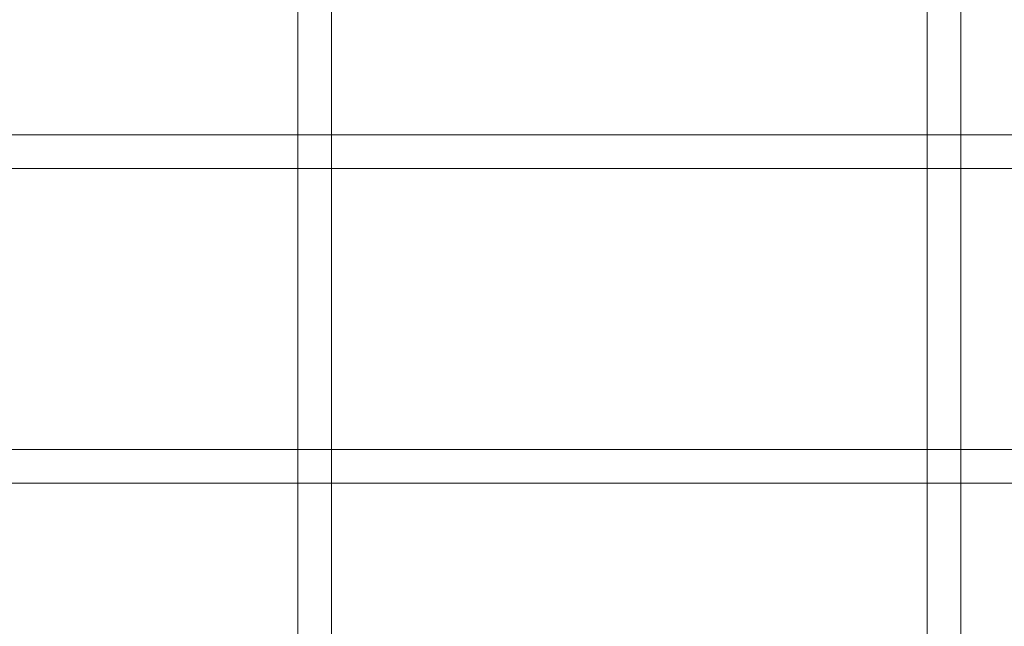
# Model space of a CAD drawing. Units: millimetres. Extents: x -12175 to 1087, y -5504 to 1770.
# Drawn here: x -5964 to -5494, y -2825 to -2536 of the extents above; entities that cross this region are included whole.
import ezdxf

# ---------------------------------------------------------------- set-up
doc = ezdxf.new("R2010")
doc.units = ezdxf.units.MM

# ---------------------------------------------------------------- blocks, each defined once
blk = doc.blocks.new('A$C15630009')
at = {"color": 0, "linetype": 'Continuous', "lineweight": 0}
for p, q in [((-5830.91, -2335.3), (-5830.91, -3394.3)), ((-5814.91, -2335.3), (-5814.91, -3394.3)), ((-5530.91, -2335.3), (-5530.91, -3394.3)), ((-5514.91, -2335.3), (-5514.91, -3394.3)), ((-6114.91, -2591.01), (-5830.91, -2591.01)), ((-5830.91, -2591.01), (-5814.91, -2591.01)), ((-5814.91, -2591.01), (-5530.91, -2591.01)), ((-5530.91, -2591.01), (-5514.91, -2591.01)), ((-5514.91, -2591.01), (-5232.76, -2591.01)), ((-6114.91, -2607.01), (-5830.91, -2607.01)), ((-5830.91, -2607.01), (-5814.91, -2607.01)), ((-5814.91, -2607.01), (-5530.91, -2607.01)), ((-5530.91, -2607.01), (-5514.91, -2607.01)), ((-5514.91, -2607.01), (-5233.07, -2607.01)), ((-6114.91, -2741.01), (-5830.91, -2741.01)), ((-5830.91, -2741.01), (-5814.91, -2741.01)), ((-5814.91, -2741.01), (-5530.91, -2741.01)), ((-5530.91, -2741.01), (-5514.91, -2741.01)), ((-5514.91, -2741.01), (-5232.76, -2741.01)), ((-6114.91, -2757.01), (-5830.91, -2757.01)), ((-5830.91, -2757.01), (-5814.91, -2757.01)), ((-5814.91, -2757.01), (-5530.91, -2757.01)), ((-5530.91, -2757.01), (-5514.91, -2757.01)), ((-5514.91, -2757.01), (-5233.07, -2757.01))]:
    blk.add_line(p, q, dxfattribs=at)

msp = doc.modelspace()

# ---------------------------------------------------------------- block references
msp.add_blockref('A$C15630009', (0, 0))

doc.saveas('drawing.dxf')
